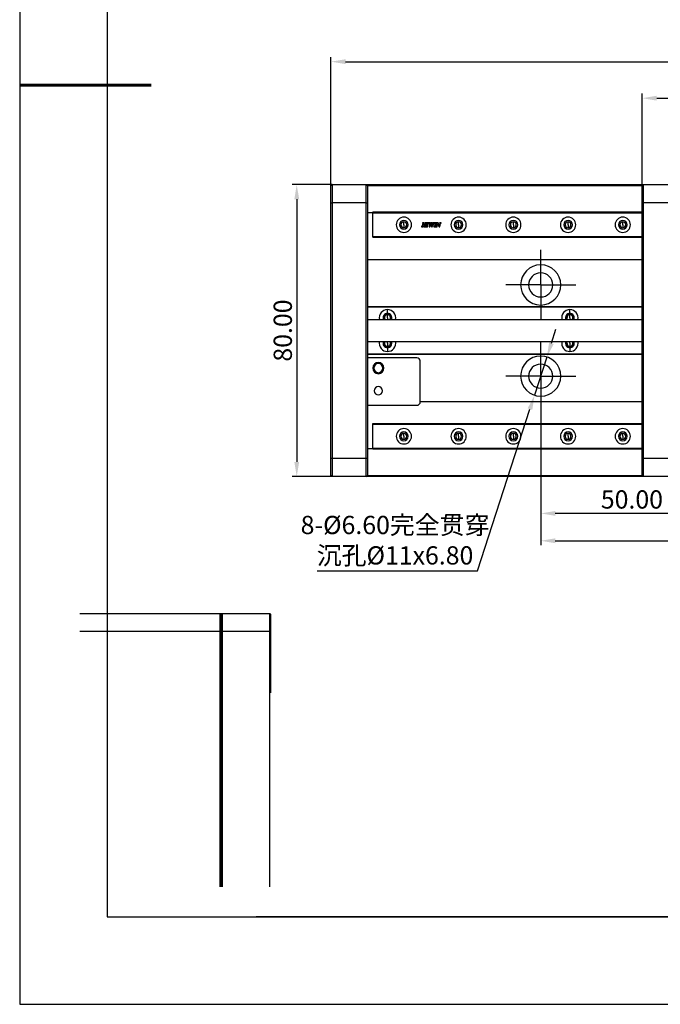
# Model space of a CAD drawing. Units: millimetres. Extents: x -2 to 711, y 0 to 504.
# Drawn here: x -2 to 174, y 0 to 270 of the extents above; entities that cross this region are included whole.
import ezdxf

# ---------------------------------------------------------------- set-up
doc = ezdxf.new("R2010")
doc.units = ezdxf.units.MM
doc.header["$PDSIZE"] = -1
doc.linetypes.add('CENTER', pattern=[10.16, 6.35, -1.27, 1.27, -1.27])
for name, color, linetype in [('1轮廓实线层', 7, 'Continuous'), ('6文字层', 3, 'Continuous'), ('图框', 7, 'Continuous'), ('细实线层', 7, 'Continuous')]:
    doc.layers.add(name, color=color, linetype=linetype)
for name, color, linetype, lineweight in [('3中心线层', 1, 'CENTER', 9), ('AM_5', 4, 'Continuous', 25), ('粗实线层', 7, 'Continuous', 25)]:
    doc.layers.add(name, color=color, linetype=linetype, lineweight=lineweight)
doc.styles.add('TH-GBD2M', font='calibri.ttf', dxfattribs={"width": 0.8, "height": 5})
doc.dimstyles.new('透镜标注$0', dxfattribs={"dimtxt": 5, "dimasz": 4, "dimexe": 1.25, "dimexo": 0, "dimtad": 1, "dimtoh": 1, "dimlfac": 0.2, "dimzin": 1, "dimdsep": 46, "dimtxsty": 'TH-GBD2M', "dimcen": 2.5, "dimclrd": 4, "dimclre": 4, "dimclrt": 3, "dimadec": 0, "dimazin": 0, "dimtm": 1e-09, "dimtfac": 1, "dimtmove": 0, "dimatfit": 3, "dimfxl": 1, "dimtzin": 0, "dimarcsym": 0})
doc.dimstyles.new('透镜标注$3', dxfattribs={"dimtxt": 5, "dimasz": 4, "dimexe": 1.25, "dimexo": 0, "dimtad": 1, "dimtoh": 1, "dimlfac": 0.2, "dimzin": 1, "dimdsep": 46, "dimtxsty": 'TH-GBD2M', "dimcen": 2.5, "dimclrd": 4, "dimclre": 4, "dimclrt": 3, "dimadec": 0, "dimazin": 0, "dimtm": 1e-09, "dimtfac": 1, "dimtmove": 0, "dimatfit": 3, "dimfxl": 1, "dimtzin": 0, "dimarcsym": 0})

# ---------------------------------------------------------------- blocks, each defined once
blk = doc.blocks.new('*X11')
at = {"layer": '粗实线层'}
for p, q in [((-138.5, 95), (-138.5, -95)), ((-138.5, -95), (138.5, -95))]:
    blk.add_line(p, q, dxfattribs=at)
at = {"layer": '粗实线层', "lineweight": 60}
blk.add_line((-148.5, 0), (-133.5, 0), dxfattribs=at)
at = {"layer": '细实线层'}
for p, q in [((-148.5, 105), (-148.5, -105)), ((-148.5, -105), (148.5, -105))]:
    blk.add_line(p, q, dxfattribs=at)
blk = doc.blocks.new('SW_CENTERMARKSYMBOL_0')
at = {"layer": '图框', "color": 0}
for p, q in [((0, 50), (0, 80)), ((0, 0), (0, 50)), ((-50, 0), (-80, 0)), ((0, 0), (-50, 0)), ((0, 0), (0, -50)), ((0, 0), (50, 0)), ((50, 0), (80, 0)), ((0, -50), (0, -80))]:
    blk.add_line(p, q, dxfattribs=at)
blk = doc.blocks.new('*D14')
at = {"layer": 'AM_5', "color": 4, "lineweight": -2, "transparency": 16777216}
for p, q in [((141.15, 162.47), (141.15, 133.19)), ((191.15, 162.47), (191.15, 133.19)), ((187.15, 134.44), (145.15, 134.44))]:
    blk.add_line(p, q, dxfattribs=at)
at = {"layer": 'AM_5', "color": 4, "transparency": 16777216}
for points in [[(145.15, 135.1), (145.15, 133.77), (141.15, 134.44)], [(187.15, 135.1), (187.15, 133.77), (191.15, 134.44)]]:
    blk.add_solid(points, dxfattribs=at)
at = {"layer": 'Defpoints', "color": 0, "transparency": 16777216}
for p in [(141.15, 162.47), (191.15, 162.47), (141.15, 134.44)]:
    blk.add_point(p, dxfattribs=at)
at = {"layer": 'AM_5', "color": 3, "transparency": 16777216, "insert": (166.15, 137.62), "char_height": 5, "attachment_point": 5, "style": 'TH-GBD2M'}
blk.add_mtext('50.00', dxfattribs=at)
blk = doc.blocks.new('*D15')
at = {"layer": 'AM_5', "color": 4, "lineweight": -2, "transparency": 16777216}
for p, q in [((141.15, 162.47), (141.15, 125.69)), ((291.15, 162.47), (291.15, 125.69)), ((145.15, 126.94), (287.15, 126.94))]:
    blk.add_line(p, q, dxfattribs=at)
at = {"layer": 'AM_5', "color": 4, "transparency": 16777216}
for points in [[(145.15, 127.6), (145.15, 126.27), (141.15, 126.94)], [(287.15, 127.6), (287.15, 126.27), (291.15, 126.94)]]:
    blk.add_solid(points, dxfattribs=at)
at = {"layer": 'Defpoints', "color": 0, "transparency": 16777216}
for p in [(141.15, 162.47), (291.15, 162.47), (291.15, 126.94)]:
    blk.add_point(p, dxfattribs=at)
at = {"layer": 'AM_5', "color": 3, "transparency": 16777216, "insert": (216.15, 130.12), "char_height": 5, "attachment_point": 5, "style": 'TH-GBD2M'}
blk.add_mtext('150.00', dxfattribs=at)
blk = doc.blocks.new('*D16')
at = {"layer": 'AM_5', "color": 4, "lineweight": -2, "transparency": 16777216}
for p, q in [((144.08, 181.11), (145.32, 184.91)), ((142.85, 177.31), (139.45, 166.84)), ((123.8, 118.66), (138.21, 163.04)), ((79.89, 118.66), (123.8, 118.66))]:
    blk.add_line(p, q, dxfattribs=at)
at = {"layer": 'AM_5', "color": 4, "transparency": 16777216}
for points in [[(143.45, 181.32), (144.71, 180.9), (142.85, 177.31)], [(137.58, 163.24), (138.85, 162.83), (139.45, 166.84)]]:
    blk.add_solid(points, dxfattribs=at)
at = {"layer": 'Defpoints', "color": 0, "transparency": 16777216}
for p in [(142.85, 177.31), (139.45, 166.84)]:
    blk.add_point(p, dxfattribs=at)
at = {"layer": 'AM_5', "color": 3, "transparency": 16777216, "insert": (101.22, 127.1), "char_height": 5, "attachment_point": 5, "style": 'TH-GBD2M'}
blk.add_mtext('8-%%C6.60{\\fSimSun|b0|i0|c134|p2;完全贯穿}\\P{\\fSimSun|b0|i0|c134|p2;沉孔\\fISOCPEUR|b0|i0|c0|p34;%%C}11{\\Famgdt|c0;x}6.80', dxfattribs=at)
blk = doc.blocks.new('*D17')
at = {"layer": 'AM_5', "color": 4, "lineweight": -2, "transparency": 16777216}
for p, q in [((168.97, 224.27), (168.97, 249.52)), ((248.97, 224.27), (248.97, 249.52)), ((172.97, 248.27), (244.97, 248.27))]:
    blk.add_line(p, q, dxfattribs=at)
at = {"layer": 'AM_5', "color": 4, "transparency": 16777216}
for points in [[(172.97, 248.94), (172.97, 247.61), (168.97, 248.27)], [(244.97, 248.94), (244.97, 247.61), (248.97, 248.27)]]:
    blk.add_solid(points, dxfattribs=at)
at = {"layer": 'Defpoints', "color": 0, "transparency": 16777216}
for p in [(248.97, 248.27), (168.97, 224.27), (248.97, 224.27)]:
    blk.add_point(p, dxfattribs=at)
at = {"layer": 'AM_5', "color": 3, "transparency": 16777216, "insert": (208.97, 251.46), "char_height": 5, "attachment_point": 5, "style": 'TH-GBD2M'}
blk.add_mtext('80.00', dxfattribs=at)
blk = doc.blocks.new('*D18')
at = {"layer": 'AM_5', "color": 4, "lineweight": -2, "transparency": 16777216}
for p, q in [((83.95, 224.57), (73.02, 224.57)), ((74.27, 220.57), (74.27, 148.57)), ((83.95, 144.57), (73.02, 144.57))]:
    blk.add_line(p, q, dxfattribs=at)
at = {"layer": 'AM_5', "color": 4, "transparency": 16777216}
for points in [[(73.61, 220.57), (74.94, 220.57), (74.27, 224.57)], [(73.61, 148.57), (74.94, 148.57), (74.27, 144.57)]]:
    blk.add_solid(points, dxfattribs=at)
at = {"layer": 'Defpoints', "color": 0, "transparency": 16777216}
for p in [(83.95, 224.57), (74.27, 144.57), (83.95, 144.57)]:
    blk.add_point(p, dxfattribs=at)
at = {"layer": 'AM_5', "color": 3, "transparency": 16777216, "insert": (71.09, 184.57), "char_height": 5, "attachment_point": 5, "rotation": 90, "style": 'TH-GBD2M'}
blk.add_mtext('80.00', dxfattribs=at)
blk = doc.blocks.new('*D51')
at = {"layer": 'AM_5', "color": 4, "lineweight": -2, "transparency": 16777216}
for p, q in [((83.65, 224.27), (83.65, 259.53)), ((439.15, 205.57), (439.15, 259.53)), ((87.65, 258.28), (435.15, 258.28))]:
    blk.add_line(p, q, dxfattribs=at)
at = {"layer": 'AM_5', "color": 4, "transparency": 16777216}
for points in [[(87.65, 258.95), (87.65, 257.62), (83.65, 258.28)], [(435.15, 258.95), (435.15, 257.62), (439.15, 258.28)]]:
    blk.add_solid(points, dxfattribs=at)
at = {"layer": 'Defpoints', "color": 0, "transparency": 16777216}
for p in [(439.15, 258.28), (83.65, 224.27), (439.15, 205.57)]:
    blk.add_point(p, dxfattribs=at)
at = {"layer": 'AM_5', "color": 3, "transparency": 16777216, "insert": (261.4, 261.47), "char_height": 5, "attachment_point": 5, "style": 'TH-GBD2M'}
blk.add_mtext('355.50', dxfattribs=at)

msp = doc.modelspace()

# ---------------------------------------------------------------- linework, layer by layer
at = {"color": 7, "linetype": 'Continuous', "lineweight": 25}
for p, q in [((83.6466, 224.274), (83.9466, 224.574)), ((83.6466, 219.574), (83.6466, 224.274)), ((83.9466, 224.574), (83.9466, 219.574)), ((83.9466, 224.574), (93.3466, 224.574)), ((93.3466, 219.574), (93.3466, 224.574)), ((93.3466, 224.574), (93.6466, 224.274)), ((93.3466, 224.574), (169.2674, 224.574)), ((93.6466, 224.274), (93.6466, 219.574)), ((168.9674, 224.274), (93.6466, 224.274)), ((169.2674, 224.574), (168.9674, 224.274)), ((168.9674, 219.574), (168.9674, 224.274)), ((169.2674, 224.574), (169.2674, 219.574)), ((169.2674, 224.574), (248.6674, 224.574)), ((83.6466, 219.574), (83.9466, 219.574)), ((83.6466, 149.574), (83.6466, 219.574)), ((93.3466, 219.574), (83.9466, 219.574)), ((83.9466, 219.574), (83.9466, 149.574)), ((93.3466, 219.574), (93.6466, 219.574)), ((93.3466, 149.574), (93.3466, 219.574)), ((93.6466, 219.574), (93.6466, 149.574)), ((169.2674, 219.574), (168.9674, 219.574)), ((168.9674, 149.574), (168.9674, 219.574)), ((248.6674, 219.574), (169.2674, 219.574)), ((169.2674, 219.574), (169.2674, 149.574)), ((95.1466, 216.874), (93.6466, 216.874)), ((95.1466, 217.074), (168.9674, 217.074)), ((95.1466, 217.074), (95.1466, 216.874)), ((95.1466, 216.874), (168.9674, 216.874)), ((95.1466, 210.274), (95.1466, 216.874)), ((103.6466, 213.574), (103.6466, 214.374)), ((103.6466, 213.574), (103.6466, 212.774)), ((108.7416, 214.1155), (108.7181, 213.997)), ((109.2067, 214.1156), (108.7416, 214.1155)), ((108.8695, 213.218), (108.9522, 213.533)), ((108.9522, 213.533), (109.3955, 213.533)), ((109.4314, 213.6773), (108.9975, 213.6773)), ((109.1811, 213.9992), (109.2067, 214.1156)), ((109.4306, 214.1159), (109.4049, 213.997)), ((109.8883, 214.1155), (109.4306, 214.1159)), ((109.4985, 213.9334), (109.4314, 213.6773)), ((109.8591, 213.997), (109.8883, 214.1155)), ((109.9521, 214.1156), (109.9208, 213.996)), ((110.4359, 214.1156), (109.9521, 214.1156)), ((110.0895, 213.2179), (110.2876, 213.937)), ((110.4078, 213.996), (110.4359, 214.1156)), ((110.4965, 214.1155), (110.4673, 213.9946)), ((110.9463, 214.1159), (110.4965, 214.1155)), ((110.5734, 213.9435), (110.6173, 213.0312)), ((110.7895, 213.0316), (111.165, 213.6086)), ((110.831, 213.3574), (110.8263, 213.9435)), ((111.1103, 213.8365), (110.831, 213.3574)), ((110.9106, 213.9946), (110.9463, 214.1159)), ((111.076, 214.1156), (111.0354, 213.9962)), ((111.4942, 214.1159), (111.076, 214.1156)), ((111.165, 213.6086), (111.1992, 213.0316)), ((111.3944, 213.3403), (111.382, 213.9435)), ((111.727, 213.9435), (111.3944, 213.3403)), ((111.4585, 213.9946), (111.4942, 214.1159)), ((111.6376, 214.1159), (111.6021, 213.9962)), ((112.0364, 214.1155), (111.6376, 214.1159)), ((112.0059, 213.9957), (112.0364, 214.1155)), ((112.1133, 214.1156), (112.0821, 213.996)), ((112.5972, 214.1156), (112.1133, 214.1156)), ((112.2507, 213.2179), (112.4489, 213.937)), ((112.5691, 213.996), (112.5972, 214.1156)), ((112.6761, 214.1159), (112.6503, 213.9957)), ((113.0159, 214.1159), (112.6761, 214.1159)), ((112.7145, 213.2176), (112.8822, 213.845)), ((112.8822, 213.845), (113.2939, 213.0316)), ((113.3993, 213.3524), (113.0159, 214.1159)), ((113.476, 214.1159), (113.4459, 213.9937)), ((113.4678, 213.0316), (113.7177, 213.9426)), ((113.8501, 214.1159), (113.476, 214.1159)), ((113.8186, 213.9968), (113.8501, 214.1159)), ((118.6466, 213.574), (118.6466, 214.374)), ((118.6466, 213.574), (118.6466, 212.774)), ((133.6466, 213.574), (133.6466, 214.374)), ((133.6466, 213.574), (133.6466, 212.774)), ((148.6466, 213.574), (148.6466, 214.374)), ((148.6466, 213.574), (148.6466, 212.774)), ((163.6466, 213.574), (163.6466, 214.374)), ((163.6466, 213.574), (163.6466, 212.774)), ((108.4777, 213.1512), (108.4555, 213.0316)), ((108.4555, 213.0316), (108.9288, 213.0316)), ((108.9288, 213.0316), (108.9616, 213.1497)), ((109.1832, 213.1502), (109.152, 213.0316)), ((109.152, 213.0316), (109.5915, 213.0312)), ((109.5915, 213.0312), (109.637, 213.1502)), ((109.7179, 213.1496), (109.6804, 213.0315)), ((109.6804, 213.0315), (110.1534, 213.0315)), ((110.1534, 213.0315), (110.1862, 213.1496)), ((110.6173, 213.0312), (110.7895, 213.0316)), ((111.1992, 213.0316), (111.3707, 213.0312)), ((111.8791, 213.1496), (111.8417, 213.0315)), ((111.8417, 213.0315), (112.3146, 213.0315)), ((112.3146, 213.0315), (112.3474, 213.1496)), ((112.4226, 213.1511), (112.3924, 213.0312)), ((112.3924, 213.0312), (112.7702, 213.0316)), ((112.7702, 213.0316), (112.8004, 213.1469)), ((113.2939, 213.0316), (113.4678, 213.0316)), ((168.9674, 210.274), (95.1466, 210.274)), ((95.1466, 210.274), (95.1466, 210.074)), ((168.9674, 210.074), (95.1466, 210.074)), ((93.6466, 204.074), (168.9674, 204.074)), ((168.9674, 191.074), (93.6466, 191.074)), ((168.9674, 190.974), (93.6466, 190.974)), ((99.1466, 189.274), (99.1466, 190.324)), ((99.1466, 188.874), (99.1466, 189.099)), ((149.1466, 189.274), (149.1466, 190.324)), ((149.1466, 188.874), (149.1466, 189.099)), ((93.6466, 187.574), (168.9674, 187.574)), ((99.1466, 188.074), (99.1466, 188.874)), ((149.1466, 188.074), (149.1466, 188.874)), ((93.6466, 181.574), (168.9674, 181.574)), ((99.1466, 181.074), (99.1466, 180.274)), ((149.1466, 181.074), (149.1466, 180.274)), ((93.6466, 178.174), (168.9674, 178.174)), ((99.1466, 180.274), (99.1466, 180.049)), ((99.1466, 179.874), (99.1466, 178.824)), ((149.1466, 180.274), (149.1466, 180.049)), ((149.1466, 179.874), (149.1466, 178.824)), ((93.6466, 178.074), (168.9674, 178.074)), ((107.1466, 177.074), (93.6466, 177.074)), ((96.6466, 175.524), (96.6466, 175.799)), ((108.1466, 165.074), (108.1466, 176.074)), ((96.6466, 173.024), (96.6466, 172.749)), ((168.9674, 165.074), (108.1466, 165.074)), ((93.6466, 164.074), (107.1466, 164.074)), ((95.1466, 158.874), (95.1466, 159.074)), ((95.1466, 159.074), (168.9674, 159.074)), ((95.1466, 158.874), (168.9674, 158.874)), ((95.1466, 152.274), (95.1466, 158.874)), ((103.6466, 155.574), (103.6466, 156.374)), ((103.6466, 155.574), (103.6466, 154.774)), ((118.6466, 155.574), (118.6466, 156.374)), ((118.6466, 155.574), (118.6466, 154.774)), ((133.6466, 155.574), (133.6466, 156.374)), ((133.6466, 155.574), (133.6466, 154.774)), ((148.6466, 155.574), (148.6466, 156.374)), ((148.6466, 155.574), (148.6466, 154.774)), ((163.6466, 155.574), (163.6466, 156.374)), ((163.6466, 155.574), (163.6466, 154.774)), ((93.6466, 152.274), (95.1466, 152.274)), ((168.9674, 152.274), (95.1466, 152.274)), ((95.1466, 152.274), (95.1466, 152.074)), ((168.9674, 152.074), (95.1466, 152.074)), ((83.6466, 149.574), (83.9466, 149.574)), ((83.6466, 144.874), (83.6466, 149.574)), ((83.9466, 149.574), (93.3466, 149.574)), ((83.9466, 149.574), (83.9466, 144.574)), ((93.3466, 149.574), (93.6466, 149.574)), ((93.3466, 144.574), (93.3466, 149.574)), ((93.6466, 149.574), (93.6466, 144.874)), ((169.2674, 149.574), (168.9674, 149.574)), ((168.9674, 144.874), (168.9674, 149.574)), ((169.2674, 149.574), (248.6674, 149.574)), ((169.2674, 149.574), (169.2674, 144.574)), ((83.9466, 144.574), (83.6466, 144.874)), ((93.3466, 144.574), (83.9466, 144.574)), ((93.3466, 144.574), (93.6466, 144.874)), ((169.2674, 144.574), (93.3466, 144.574)), ((93.6466, 144.874), (168.9674, 144.874)), ((169.2674, 144.574), (168.9674, 144.874)), ((248.6674, 144.574), (169.2674, 144.574))]:
    msp.add_line(p, q, dxfattribs=at)
at = {"color": 8, "linetype": 'Continuous', "lineweight": 25}
for p, q in [((99.1466, 188.074), (99.1466, 187.574)), ((149.1466, 188.074), (149.1466, 187.574)), ((99.1466, 181.074), (99.1466, 181.574)), ((149.1466, 181.074), (149.1466, 181.574))]:
    msp.add_line(p, q, dxfattribs=at)
at = {"color": 7, "linetype": 'Continuous', "lineweight": 25}
for centre, radius, start, end in [((103.6466, 213.574), 2.1, 0, 180), ((103.6466, 213.574), 2.1, 180, 0), ((103.6466, 213.574), 1.2, 0, 180), ((103.6466, 213.574), 1.2, 180, 0), ((103.6466, 213.574), 0.8, 90, 270), ((103.6466, 213.574), 0.8, 270, 90), ((118.6466, 213.574), 2.1, 0, 180), ((118.6466, 213.574), 2.1, 180, 0), ((118.6466, 213.574), 1.2, 0, 180), ((118.6466, 213.574), 1.2, 180, 0), ((118.6466, 213.574), 0.8, 90, 270), ((118.6466, 213.574), 0.8, 270, 90), ((133.6466, 213.574), 2.1, 0, 180), ((133.6466, 213.574), 2.1, 180, 0), ((133.6466, 213.574), 1.2, 0, 180), ((133.6466, 213.574), 1.2, 180, 0), ((133.6466, 213.574), 0.8, 90, 270), ((133.6466, 213.574), 0.8, 270, 90), ((148.6466, 213.574), 2.1, 0, 180), ((148.6466, 213.574), 2.1, 180, 0), ((148.6466, 213.574), 1.2, 0, 180), ((148.6466, 213.574), 1.2, 180, 0), ((148.6466, 213.574), 0.8, 90, 270), ((148.6466, 213.574), 0.8, 270, 90), ((163.6466, 213.574), 2.1, 0, 180), ((163.6466, 213.574), 2.1, 180, 0), ((163.6466, 213.574), 1.2, 0, 180), ((163.6466, 213.574), 1.2, 180, 0), ((163.6466, 213.574), 0.8, 90, 270), ((163.6466, 213.574), 0.8, 270, 90), ((141.1466, 197.074), 5.5, 90, 270), ((141.1466, 197.074), 5.5, 270, 90), ((141.1466, 197.074), 3.3, 90, 270), ((141.1466, 197.074), 3.3, 270, 90), ((99.1466, 188.074), 2.25, 90, 192.839588), ((99.1466, 188.074), 1.2, 90, 204.624318), ((99.1466, 188.074), 1.025, 90, 209.196404), ((99.1466, 188.074), 2.25, 347.160412, 90), ((99.1466, 188.074), 1.2, 335.375682, 90), ((99.1466, 188.074), 1.025, 330.803596, 90), ((149.1466, 188.074), 2.25, 90, 192.839588), ((149.1466, 188.074), 1.2, 90, 204.624318), ((149.1466, 188.074), 1.025, 90, 209.196404), ((149.1466, 188.074), 2.25, 347.160412, 90), ((149.1466, 188.074), 1.2, 335.375682, 90), ((149.1466, 188.074), 1.025, 330.803596, 90), ((99.1466, 188.074), 0.8, 90, 218.682187), ((99.1466, 188.074), 0.8, 321.317813, 90), ((149.1466, 188.074), 0.8, 90, 218.682187), ((149.1466, 188.074), 0.8, 321.317813, 90), ((99.1466, 181.074), 2.25, 167.160412, 270), ((99.1466, 181.074), 1.2, 155.375682, 270), ((99.1466, 181.074), 1.025, 150.803596, 270), ((99.1466, 181.074), 0.8, 141.317813, 270), ((99.1466, 181.074), 1.025, 270, 29.196404), ((99.1466, 181.074), 0.8, 270, 38.682187), ((99.1466, 181.074), 2.25, 270, 12.839588), ((99.1466, 181.074), 1.2, 270, 24.624318), ((149.1466, 181.074), 2.25, 167.160412, 270), ((149.1466, 181.074), 1.2, 155.375682, 270), ((149.1466, 181.074), 1.025, 150.803596, 270), ((149.1466, 181.074), 0.8, 141.317813, 270), ((149.1466, 181.074), 1.025, 270, 29.196404), ((149.1466, 181.074), 0.8, 270, 38.682187), ((149.1466, 181.074), 2.25, 270, 12.839588), ((149.1466, 181.074), 1.2, 270, 24.624318), ((96.6466, 174.274), 1.525, 90, 270), ((96.6466, 174.274), 1.25, 90, 270), ((96.6466, 174.274), 1.525, 270, 90), ((96.6466, 174.274), 1.25, 270, 90), ((107.1466, 176.074), 1, 0, 90), ((141.1466, 172.074), 5.5, 90, 270), ((141.1466, 172.074), 5.5, 270, 90), ((141.1466, 172.074), 3.3, 90, 270), ((141.1466, 172.074), 3.3, 270, 90), ((96.6466, 168.074), 1.15, 90, 270), ((96.6466, 168.074), 1.15, 270, 90), ((107.1466, 165.074), 1, 270, 0), ((103.6466, 155.574), 2.1, 0, 180), ((103.6466, 155.574), 1.2, 0, 180), ((118.6466, 155.574), 2.1, 0, 180), ((118.6466, 155.574), 1.2, 0, 180), ((133.6466, 155.574), 2.1, 0, 180), ((133.6466, 155.574), 1.2, 0, 180), ((148.6466, 155.574), 2.1, 0, 180), ((148.6466, 155.574), 1.2, 0, 180), ((163.6466, 155.574), 2.1, 0, 180), ((163.6466, 155.574), 1.2, 0, 180), ((103.6466, 155.574), 2.1, 180, 0), ((103.6466, 155.574), 1.2, 180, 0), ((103.6466, 155.574), 0.8, 90, 270), ((103.6466, 155.574), 0.8, 270, 90), ((118.6466, 155.574), 2.1, 180, 0), ((118.6466, 155.574), 1.2, 180, 0), ((118.6466, 155.574), 0.8, 90, 270), ((118.6466, 155.574), 0.8, 270, 90), ((133.6466, 155.574), 2.1, 180, 0), ((133.6466, 155.574), 1.2, 180, 0), ((133.6466, 155.574), 0.8, 90, 270), ((133.6466, 155.574), 0.8, 270, 90), ((148.6466, 155.574), 2.1, 180, 0), ((148.6466, 155.574), 1.2, 180, 0), ((148.6466, 155.574), 0.8, 90, 270), ((148.6466, 155.574), 0.8, 270, 90), ((163.6466, 155.574), 2.1, 180, 0), ((163.6466, 155.574), 1.2, 180, 0), ((163.6466, 155.574), 0.8, 90, 270), ((163.6466, 155.574), 0.8, 270, 90)]:
    msp.add_arc(centre, radius, start, end, dxfattribs=at)
for points in [[(108.8149, 213.9442), (108.8147, 213.9437), (108.6697, 213.3701), (108.6166, 213.218)], [(108.9975, 213.6773), (108.9975, 213.6775), (109.0476, 213.8822), (109.0677, 213.9442)], [(109.0677, 213.9442), (109.0833, 213.9924), (109.1236, 213.9956), (109.1437, 213.997)], [(109.1437, 213.997), (109.1656, 213.9985), (109.1811, 213.9992), (109.1811, 213.9992)], [(109.3955, 213.533), (109.3955, 213.5328), (109.3393, 213.3235), (109.3081, 213.218)], [(109.4049, 213.997), (109.4174, 213.997), (109.4185, 213.9975), (109.4424, 213.9973)], [(109.4424, 213.9973), (109.5225, 213.9965), (109.4986, 213.9335), (109.4985, 213.9334)], [(109.5501, 213.218), (109.5503, 213.2186), (109.7238, 213.8781), (109.7467, 213.9427)], [(109.7467, 213.9427), (109.7617, 213.9846), (109.7795, 213.9948), (109.8264, 213.9965)], [(109.8264, 213.9965), (109.8409, 213.997), (109.8591, 213.997), (109.8591, 213.997)], [(110.0348, 213.9433), (110.0346, 213.9427), (109.8833, 213.3646), (109.8381, 213.2179)], [(109.9208, 213.996), (109.9333, 213.996), (109.9479, 213.996), (109.9697, 213.9965)], [(109.9697, 213.9965), (110.0499, 213.9983), (110.0348, 213.9433), (110.0348, 213.9433)], [(110.2876, 213.937), (110.2982, 213.9765), (110.3348, 213.9942), (110.3654, 213.9956)], [(110.3654, 213.9956), (110.3671, 213.9957), (110.4078, 213.996), (110.4078, 213.996)], [(110.8263, 213.9435), (110.827, 213.977), (110.8461, 213.9926), (110.8666, 213.9947)], [(110.8666, 213.9947), (110.8809, 213.9962), (110.9105, 213.9946), (110.9106, 213.9946)], [(111.0354, 213.9962), (111.0556, 213.9939), (111.0736, 213.9915), (111.0863, 213.985)], [(111.0863, 213.985), (111.1635, 213.945), (111.1104, 213.8366), (111.1103, 213.8365)], [(111.3707, 213.0312), (111.3712, 213.0321), (111.8664, 213.8879), (111.9033, 213.9435)], [(111.382, 213.9435), (111.3786, 213.9784), (111.4006, 213.9953), (111.4223, 213.9944)], [(111.4223, 213.9944), (111.4398, 213.9936), (111.4585, 213.9946), (111.4585, 213.9946)], [(111.6021, 213.9962), (111.6288, 213.999), (111.6459, 213.996), (111.6666, 213.9967)], [(111.6666, 213.9967), (111.7582, 213.9998), (111.727, 213.9435), (111.727, 213.9435)], [(111.9033, 213.9435), (111.9237, 213.9739), (111.9428, 213.99), (111.9614, 213.9927)], [(111.9614, 213.9927), (111.9819, 213.9957), (112.0058, 213.9957), (112.0059, 213.9957)], [(112.196, 213.9433), (112.1959, 213.9427), (112.0445, 213.3646), (111.9993, 213.2179)], [(112.0821, 213.996), (112.0946, 213.996), (112.1091, 213.996), (112.1309, 213.9965)], [(112.1309, 213.9965), (112.2111, 213.9983), (112.196, 213.9433), (112.196, 213.9433)], [(112.4489, 213.937), (112.4594, 213.9765), (112.4961, 213.9942), (112.5266, 213.9956)], [(112.5266, 213.9956), (112.5283, 213.9957), (112.569, 213.996), (112.5691, 213.996)], [(112.73, 213.9441), (112.7161, 213.8698), (112.5361, 213.2183), (112.5359, 213.2176)], [(112.6503, 213.9957), (112.6503, 213.9957), (112.6668, 213.9968), (112.6885, 213.9921)], [(112.6885, 213.9921), (112.7123, 213.987), (112.7357, 213.9744), (112.73, 213.9441)], [(113.5639, 213.9426), (113.55, 213.8713), (113.3995, 213.3529), (113.3993, 213.3524)], [(113.4459, 213.9937), (113.446, 213.9937), (113.4723, 213.9926), (113.5033, 213.9937)], [(113.5033, 213.9937), (113.5349, 213.9947), (113.5709, 213.9782), (113.5639, 213.9426)], [(113.7177, 213.9426), (113.7177, 213.9426), (113.7268, 213.9846), (113.7852, 213.9947)], [(113.7852, 213.9947), (113.7949, 213.9965), (113.8059, 213.9972), (113.8186, 213.9968)], [(108.5437, 213.1524), (108.5037, 213.1497), (108.4777, 213.1512), (108.4777, 213.1512)], [(108.6166, 213.218), (108.6023, 213.1768), (108.573, 213.1545), (108.5437, 213.1524)], [(108.9199, 213.1492), (108.8471, 213.1419), (108.8695, 213.2179), (108.8695, 213.218)], [(108.9616, 213.1497), (108.946, 213.1487), (108.9252, 213.1497), (108.9199, 213.1492)], [(109.2356, 213.1499), (109.204, 213.1502), (109.1833, 213.1502), (109.1832, 213.1502)], [(109.3081, 213.218), (109.2946, 213.1723), (109.2639, 213.1494), (109.2356, 213.1499)], [(109.5876, 213.152), (109.5393, 213.161), (109.5501, 213.2179), (109.5501, 213.218)], [(109.637, 213.1502), (109.6193, 213.1512), (109.5974, 213.1502), (109.5876, 213.152)], [(112.4633, 213.1519), (112.4517, 213.1499), (112.4382, 213.1493), (112.4226, 213.1511)], [(112.5359, 213.2176), (112.5359, 213.2176), (112.525, 213.1629), (112.4633, 213.1519)], [(112.7504, 213.1514), (112.7245, 213.1574), (112.7008, 213.1741), (112.7145, 213.2176)], [(112.8004, 213.1469), (112.8004, 213.1469), (112.7742, 213.1459), (112.7504, 213.1514)]]:
    msp.add_open_spline(points, degree=3, dxfattribs=at)
for points, knots in [([(108.7181, 213.997), (108.7243, 213.997), (108.7329, 213.997), (108.7446, 213.997), (108.7513, 213.997), (108.7549, 213.997), (108.7565, 213.997), (108.7576, 213.997), (108.7565, 213.997), (108.8296, 213.997), (108.8149, 213.9443), (108.8149, 213.9442)], [0, 0, 0, 0, 0.25, 0.375, 0.4375, 0.46875, 0.484375, 0.484375, 0.5, 0.5, 1, 1, 1, 1]), ([(110.4673, 213.9946), (110.4727, 213.9954), (110.4809, 213.996), (110.4936, 213.9962), (110.501, 213.9962), (110.5051, 213.9962), (110.5069, 213.9962), (110.5081, 213.9962), (110.5076, 213.9962), (110.5675, 213.9962), (110.5734, 213.9435), (110.5734, 213.9435)], [0, 0, 0, 0, 0.25, 0.375, 0.4375, 0.46875, 0.484375, 0.484375, 0.5, 0.5, 1, 1, 1, 1]), ([(109.8381, 213.2179), (109.8298, 213.191), (109.8102, 213.165), (109.7873, 213.1541), (109.7721, 213.1495), (109.7624, 213.1486), (109.7377, 213.1486), (109.7179, 213.1496), (109.7179, 213.1496)], [0, 0, 0, 0, 0.25, 0.375, 0.375, 0.5, 0.5, 1, 1, 1, 1]), ([(110.1862, 213.1496), (110.1862, 213.1496), (110.1671, 213.1492), (110.142, 213.1488), (110.1327, 213.1486), (110.1293, 213.1486), (110.1281, 213.1486), (110.1274, 213.1486), (110.1288, 213.1486), (110.0649, 213.1486), (110.0894, 213.2179), (110.0895, 213.2179)], [0, 0, 0, 0, 0.25, 0.375, 0.4375, 0.46875, 0.484375, 0.484375, 0.5, 0.5, 1, 1, 1, 1]), ([(111.9993, 213.2179), (111.991, 213.191), (111.9714, 213.165), (111.9485, 213.1541), (111.9333, 213.1495), (111.9236, 213.1486), (111.8989, 213.1486), (111.8791, 213.1496), (111.8791, 213.1496)], [0, 0, 0, 0, 0.25, 0.375, 0.375, 0.5, 0.5, 1, 1, 1, 1]), ([(112.3474, 213.1496), (112.3474, 213.1496), (112.3283, 213.1492), (112.3033, 213.1488), (112.2939, 213.1486), (112.2905, 213.1486), (112.2893, 213.1486), (112.2887, 213.1486), (112.29, 213.1486), (112.2262, 213.1486), (112.2507, 213.2179), (112.2507, 213.2179)], [0, 0, 0, 0, 0.25, 0.375, 0.4375, 0.46875, 0.484375, 0.484375, 0.5, 0.5, 1, 1, 1, 1])]:
    msp.add_open_spline(points, degree=3, knots=knots, dxfattribs=at)
at = {"layer": '1轮廓实线层', "linetype": 'Continuous', "lineweight": 25}
for p, q in [((14.8516, 107.0379), (53.2516, 107.0379)), ((53.2516, 107.0379), (53.8516, 107.0379)), ((53.2516, 102.0379), (53.2516, 107.0379)), ((53.5516, 106.7379), (53.2516, 107.0379)), ((53.8516, 107.0379), (53.5516, 106.7379)), ((53.5516, 102.0379), (53.5516, 106.7379)), ((53.8516, 107.0379), (53.8516, 102.0379)), ((53.8516, 107.0379), (66.8516, 107.0379)), ((66.8516, 102.0379), (66.8516, 107.0379)), ((66.8516, 107.0379), (67.0516, 106.8379)), ((67.0516, 106.8379), (67.0516, 102.0379)), ((53.2516, 102.0379), (14.8516, 102.0379)), ((53.5516, 102.0379), (53.2516, 102.0379)), ((53.2516, 32.0379), (53.2516, 102.0379)), ((53.8516, 102.0379), (53.5516, 102.0379)), ((53.5516, 32.0379), (53.5516, 102.0379)), ((66.8516, 102.0379), (53.8516, 102.0379)), ((53.8516, 102.0379), (53.8516, 32.0379)), ((66.8516, 102.0379), (67.0516, 102.0379)), ((66.8516, 32.0379), (66.8516, 102.0379)), ((67.0516, 102.0379), (67.0516, 85.2379))]:
    msp.add_line(p, q, dxfattribs=at)
at = {"layer": '6文字层', "color": 0}
msp.add_line((351.1226, 23.8644), (63.1226, 23.8644), dxfattribs=at)

# ---------------------------------------------------------------- block references
at = {"layer": '3中心线层', "xscale": 0.12, "yscale": 0.12, "zscale": 0.12}
for p in [(141.1466, 197.074), (141.1466, 172.074)]:
    msp.add_blockref('SW_CENTERMARKSYMBOL_0', p, dxfattribs=at)
at = {"layer": '粗实线层', "xscale": 2.4, "yscale": 2.4, "zscale": 2.4}
msp.add_blockref('*X11', (354.7226, 251.8644), dxfattribs=at)

# ---------------------------------------------------------------- dimensions: what is measured, and where the dimension line sits
at = {"layer": 'AM_5'}
for base, p1, p2, override, picture, middle in [((439.1466, 258.2825), (83.6466, 224.274), (439.1466, 205.574), {"dimlfac": 1, "dimpost": ''}, '*D51', (261.3966, 261.469)), ((248.9674, 248.274), (168.9674, 224.274), (248.9674, 224.274), {"dimscale": 1, "dimtxt": 2.5, "dimasz": 4, "dimlfac": 1, "dimpost": ''}, '*D17', (208.9674, 251.4606)), ((141.1466, 134.4351), (191.1466, 162.474), (141.1466, 162.474), {"dimscale": 1, "dimtxt": 2.5, "dimasz": 4, "dimlfac": 1, "dimpost": ''}, '*D14', (166.1466, 137.6216)), ((291.1466, 126.9351), (141.1466, 162.474), (291.1466, 162.474), {"dimscale": 1, "dimtxt": 2.5, "dimasz": 4, "dimlfac": 1, "dimpost": ''}, '*D15', (216.1466, 130.1216))]:
    dim = msp.add_linear_dim(base=base, p1=p1, p2=p2, dimstyle='透镜标注$0', override=override, dxfattribs=at)
    dim.commit()
    dim.dimension.update_dxf_attribs({"geometry": picture, "text_midpoint": middle})
dim = msp.add_linear_dim(base=(74.2748, 144.574), p1=(83.9466, 224.574), p2=(83.9466, 144.574), angle=90, dimstyle='透镜标注$0', override={"dimscale": 1, "dimtxt": 2.5, "dimasz": 4, "dimlfac": 1, "dimpost": ''}, dxfattribs=at)
dim.commit()
dim.dimension.update_dxf_attribs({"geometry": '*D18', "text_midpoint": (71.0883, 184.574)})
dim = msp.add_diameter_dim_2p(p1=(142.8451, 177.3052), p2=(139.4481, 166.8429), text='8-%%C6.60{\\fSimSun|b0|i0|c134|p2;完全贯穿}\\P{\\fSimSun|b0|i0|c134|p2;沉孔\\fISOCPEUR|b0|i0|c0|p34;%%C}11{\\Famgdt|c0;x}6.80', dimstyle='透镜标注$3', override={"dimscale": 1, "dimtxt": 2.5, "dimasz": 4, "dimlfac": 2}, dxfattribs=at)
dim.commit()
dim.dimension.update_dxf_attribs({"geometry": '*D16', "text_midpoint": (101.2234, 118.6608), "dimtype": 163})

doc.saveas('drawing.dxf')
